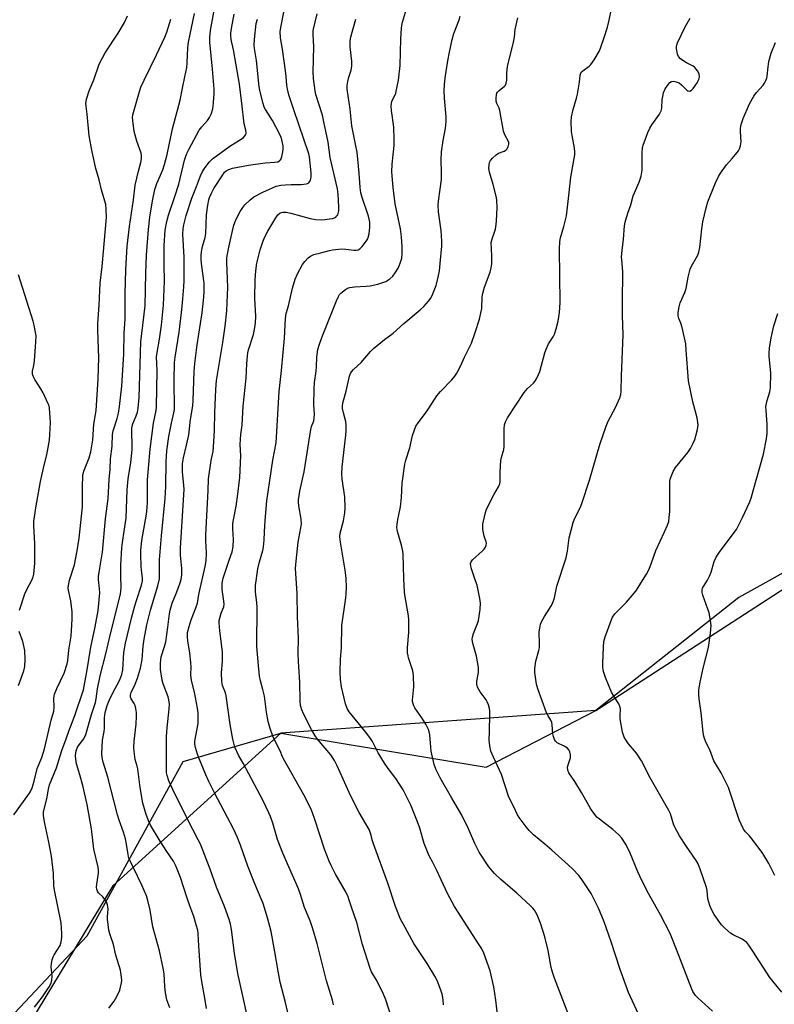
# Model space of a CAD drawing. Units: inches. Extents: x 1183769 to 1189769, y 521459 to 525459.
# Drawn here: x 1184032 to 1184308, y 522990 to 523350 of the extents above; entities that cross this region are included whole.
import ezdxf

# ---------------------------------------------------------------- set-up
doc = ezdxf.new("R2010")
doc.units = ezdxf.units.IN
doc.header["$MEASUREMENT"] = 0
for name, color, linetype in [('NTRL-Pasture Land', 2, 'Continuous'), ('NTRL-Trees', 3, 'Continuous'), ('Undefined', 1, 'Continuous')]:
    doc.layers.add(name, color=color, linetype=linetype)

msp = doc.modelspace()

# ---------------------------------------------------------------- linework, layer by layer
at = {"layer": 'NTRL-Pasture Land'}
msp.add_lwpolyline([(1184341.81, 522588.76), (1184280.57, 522635.35), (1184187.23, 522700.22), (1184123.86, 522718.67), (1184065.17, 522717.67), (1183998.15, 522778.54), (1183974.79, 522825.07), (1183981.6, 522855.46), (1184010.85, 522966.17), (1184056.5, 523014.59), (1184091.6, 523078.39), (1184127.4, 523088.81), (1184202.48, 523076.36), (1184242.61, 523097.08), (1184344.91, 523163.29)], dxfattribs=at)
at = {"layer": 'NTRL-Trees'}
msp.add_polyline3d([(1184446.12, 523222.5, 0), (1184294.92, 523138.48, 0), (1184242.61, 523097.08, 0), (1184127.4, 523088.81, 0), (1184065.86, 523032.87, 0), (1183993.87, 522914.23, 0), (1183984.36, 522841.6, 0), (1183997.72, 522808.7, 0), (1184030.37, 522761.12, 0), (1184123.86, 522718.67, 0), (1184187.23, 522700.22, 0), (1184341.81, 522588.76, 0)], dxfattribs=at)
at = {"layer": 'Undefined'}
for points, elevation in [([(1184064.42, 522988.17), (1184066.32, 522990.67), (1184067.29, 522992.39), (1184068.37, 522994.68), (1184068.71, 522995.77), (1184069.03, 522997.44), (1184069.1, 522998.29), (1184069.05, 522999.44), (1184068.7, 523001.98), (1184066.98, 523007.47), (1184066.03, 523011.38), (1184064.74, 523015.32), (1184064.39, 523016.73), (1184063.92, 523020.68), (1184063.92, 523021.52), (1184064.12, 523024.32), (1184064.04, 523025.16), (1184063.85, 523025.99), (1184063.5, 523027.07), (1184063.1, 523027.82), (1184062.14, 523028.93), (1184060.6, 523030.35), (1184060.21, 523030.96), (1184059.98, 523031.69), (1184059.89, 523032.45), (1184059.95, 523033.5), (1184060.65, 523037.54), (1184060.65, 523038.63), (1184060.53, 523039.72), (1184058.92, 523046.29), (1184058.06, 523053.82), (1184056.48, 523062.65), (1184054.86, 523069.66), (1184053.79, 523073.55), (1184052.55, 523077.56), (1184052.25, 523079.2), (1184052.23, 523080.61), (1184052.47, 523082.31), (1184052.95, 523083.61), (1184053.51, 523084.52), (1184055.22, 523086.73), (1184055.97, 523088.28), (1184058.02, 523095.66), (1184059.46, 523100.04), (1184059.75, 523101.37), (1184060.23, 523105.03), (1184061.18, 523109.72), (1184063.28, 523117.76), (1184064.99, 523125.15), (1184068.54, 523139.17), (1184068.83, 523140.56), (1184068.93, 523142.36), (1184068.77, 523146.13), (1184068.81, 523150.25), (1184069.12, 523156.62), (1184069.33, 523158.62), (1184070.03, 523162.74), (1184070.7, 523167.43), (1184071.06, 523177.79), (1184071.47, 523181.82), (1184072.38, 523187.81), (1184072.88, 523192.44), (1184072.94, 523194.17), (1184072.75, 523198.97), (1184072.77, 523200.34), (1184072.87, 523201.1), (1184073.12, 523202.02), (1184074.44, 523204.9), (1184074.89, 523206.28), (1184075.14, 523207.73), (1184075.53, 523211.59), (1184076.14, 523231.99), (1184077.69, 523245.18), (1184077.9, 523257.08), (1184078.19, 523263.72), (1184078.9, 523273.14), (1184079.42, 523277.59), (1184080.34, 523283.58), (1184081.22, 523287.76), (1184081.9, 523289.94), (1184084.11, 523294.98), (1184084.75, 523296.9), (1184085.71, 523300.59), (1184087.68, 523309.98), (1184090.46, 523320.42), (1184091.33, 523324.89), (1184092.26, 523328.97), (1184092.92, 523332.39), (1184093.1, 523334.11), (1184093.34, 523339.58), (1184093.56, 523341.72), (1184095.76, 523352.19)], 254), ([(1184086.66, 522988.19), (1184085.67, 522991.19), (1184085.18, 522993.76), (1184084.87, 522996.06), (1184084.59, 523000.75), (1184084.31, 523002.74), (1184082.88, 523009.07), (1184080.51, 523017.91), (1184079.48, 523023.95), (1184078.65, 523027.57), (1184078.13, 523029.2), (1184076.49, 523033.17), (1184073.46, 523039.49), (1184072.14, 523042.02), (1184071.75, 523042.96), (1184071.45, 523044.33), (1184070.89, 523048.14), (1184070.45, 523050.08), (1184069.76, 523052.54), (1184068.2, 523056.93), (1184067.61, 523058.83), (1184064.03, 523072.62), (1184062.25, 523078.13), (1184061.92, 523079.81), (1184061.84, 523081.22), (1184062.03, 523086.2), (1184062.66, 523089.42), (1184062.79, 523090.56), (1184062.83, 523092), (1184062.76, 523094.39), (1184063.02, 523096.28), (1184063.81, 523098.92), (1184064.49, 523100.76), (1184065.89, 523103.59), (1184068.25, 523108.03), (1184068.83, 523109.28), (1184069.19, 523110.29), (1184069.47, 523111.92), (1184069.89, 523118.25), (1184070.53, 523121.7), (1184072.74, 523130.81), (1184073.94, 523135.37), (1184074.52, 523137.36), (1184076.38, 523142.97), (1184076.72, 523144.56), (1184076.72, 523145.65), (1184076.33, 523148.41), (1184076.21, 523149.87), (1184076.04, 523153.99), (1184076.08, 523155.76), (1184076.45, 523159.3), (1184078.15, 523168.89), (1184078.45, 523171.22), (1184078.54, 523173.5), (1184078.51, 523181.45), (1184079.51, 523192.73), (1184080.78, 523202.2), (1184081.71, 523206.83), (1184081.89, 523208.24), (1184082.06, 523221.57), (1184081.89, 523226.46), (1184082.08, 523228.1), (1184082.92, 523232.97), (1184083.61, 523238.08), (1184084.38, 523245.43), (1184084.76, 523254.21), (1184084.61, 523260.23), (1184084.59, 523267.27), (1184084.97, 523272.82), (1184085.56, 523276.05), (1184086.17, 523278.35), (1184088.58, 523285.15), (1184090.04, 523289.71), (1184092.1, 523298.49), (1184092.42, 523299.63), (1184092.91, 523300.93), (1184093.63, 523302.45), (1184097.5, 523309.53), (1184098.37, 523310.71), (1184100.5, 523313.06), (1184101.23, 523314.12), (1184101.81, 523315.38), (1184102.41, 523317.33), (1184102.62, 523318.31), (1184102.74, 523319.49), (1184102.95, 523323.03), (1184102.95, 523324.5), (1184102.38, 523331.82), (1184101.39, 523341.69), (1184101.3, 523343.45), (1184101.55, 523345.95), (1184102.83, 523352.68)], 256), ([(1184130.26, 522984.99), (1184129.06, 522990.17), (1184127.15, 522997.6), (1184126.35, 523001.63), (1184125.19, 523008.73), (1184123.81, 523016.13), (1184122.47, 523021.21), (1184120.83, 523026.46), (1184120.17, 523028.15), (1184117.8, 523033.58), (1184115.22, 523040.04), (1184112.61, 523047.82), (1184111.38, 523050.8), (1184110.16, 523053.46), (1184103.01, 523066.92), (1184100.95, 523071.13), (1184099.88, 523073.53), (1184097.33, 523079.75), (1184096.84, 523081.1), (1184096.11, 523083.53), (1184095.84, 523084.89), (1184095.85, 523085.8), (1184097.05, 523092.29), (1184097.14, 523093.96), (1184097.1, 523096.2), (1184096.86, 523097.94), (1184095.75, 523103.76), (1184094.76, 523107.61), (1184094.51, 523108.95), (1184094.38, 523110.28), (1184094.53, 523112.96), (1184094.45, 523114.67), (1184094.05, 523118.11), (1184093.3, 523122.61), (1184093.16, 523123.99), (1184093.2, 523125.63), (1184093.73, 523127.83), (1184094.49, 523130.26), (1184096.25, 523134.7), (1184096.79, 523136.38), (1184097.27, 523139.52), (1184099.62, 523149.82), (1184099.98, 523151.82), (1184100.12, 523154.8), (1184099.91, 523159.13), (1184099.9, 523161.37), (1184100.73, 523177.57), (1184100.82, 523181.9), (1184101.86, 523188.55), (1184102.55, 523191.84), (1184102.72, 523193.44), (1184103.1, 523199.53), (1184103.23, 523206.17), (1184103.5, 523214.5), (1184103.74, 523217.83), (1184105.16, 523225.94), (1184106.05, 523231.75), (1184106.94, 523237.78), (1184107.55, 523243.35), (1184107.86, 523249.19), (1184107.9, 523251.84), (1184107.54, 523261.07), (1184107.57, 523262.78), (1184108.16, 523266.07), (1184109.66, 523272.68), (1184110.17, 523274.67), (1184110.77, 523276.29), (1184111.56, 523278.15), (1184112.44, 523279.69), (1184113.43, 523281.19), (1184114.17, 523282.12), (1184116.06, 523283.94), (1184117.42, 523285.03), (1184120.71, 523286.8), (1184124.26, 523288.4), (1184125.65, 523288.92), (1184127.3, 523289.32), (1184129.05, 523289.52), (1184131.11, 523289.63), (1184134.84, 523289.57), (1184136.61, 523289.78), (1184137.13, 523289.96), (1184137.57, 523290.25), (1184138.05, 523290.87), (1184138.38, 523291.62), (1184138.5, 523292.45), (1184138.48, 523293.89), (1184137.84, 523299.77), (1184137.63, 523300.83), (1184132.04, 523316.86), (1184130.28, 523322.44), (1184129.75, 523324.46), (1184129.54, 523325.9), (1184129.34, 523329.06), (1184129.09, 523331.14), (1184127.98, 523339.13), (1184127.2, 523343.23), (1184127.14, 523345.61), (1184127.43, 523347.68), (1184128.43, 523352.66)], 262), ([(1184146.65, 522989.32), (1184146.31, 522991.01), (1184144.03, 522998.12), (1184140.67, 523011.77), (1184139.1, 523017.14), (1184138.11, 523020.04), (1184136.05, 523024.98), (1184134.53, 523029.67), (1184133.75, 523031.83), (1184128.04, 523044.81), (1184126.18, 523049.81), (1184124.37, 523055.81), (1184123.54, 523058.26), (1184123, 523059.6), (1184120.71, 523064.29), (1184115.64, 523073.92), (1184113.59, 523077.74), (1184111.89, 523080.69), (1184110.56, 523083.61), (1184109.83, 523086.59), (1184108.84, 523092), (1184107.39, 523102.41), (1184107.1, 523103.48), (1184106.04, 523106.26), (1184105.76, 523107.64), (1184105.63, 523110.82), (1184105.93, 523115.03), (1184106.03, 523118.53), (1184104.99, 523126.21), (1184104.77, 523129.11), (1184104.82, 523129.96), (1184105.12, 523131.33), (1184105.53, 523132.68), (1184106.42, 523135.05), (1184106.59, 523135.99), (1184106.53, 523137.12), (1184105.92, 523141.4), (1184105.83, 523142.82), (1184105.86, 523143.65), (1184106.27, 523145.56), (1184108.39, 523152.06), (1184109.51, 523155.12), (1184109.92, 523157.04), (1184110.01, 523159.62), (1184109.78, 523163.56), (1184109.83, 523165.47), (1184110, 523166.86), (1184110.96, 523171.81), (1184111.53, 523175.3), (1184112.37, 523182.38), (1184112.68, 523190.32), (1184112.49, 523194.48), (1184112.56, 523196.42), (1184112.71, 523198.09), (1184113.21, 523201.56), (1184113.59, 523208.47), (1184114.65, 523218.73), (1184114.88, 523223.91), (1184115.09, 523226.79), (1184115.25, 523227.93), (1184115.52, 523229.04), (1184117.31, 523234.69), (1184117.85, 523237.19), (1184118.1, 523238.92), (1184118.2, 523241.29), (1184117.85, 523247.99), (1184117.96, 523254.65), (1184118.14, 523257.97), (1184118.54, 523260.81), (1184119.74, 523265.73), (1184120.72, 523268.55), (1184121.5, 523270.48), (1184122.59, 523272.53), (1184125.46, 523277.39), (1184126.27, 523278.45), (1184127.15, 523279.16), (1184128.1, 523279.51), (1184129.33, 523279.48), (1184130.94, 523279.1), (1184138.06, 523277.09), (1184140.04, 523276.82), (1184142.32, 523276.66), (1184143.45, 523276.73), (1184145.14, 523276.97), (1184146.25, 523277.18), (1184147.03, 523277.43), (1184147.5, 523277.69), (1184147.89, 523278.06), (1184148.19, 523278.5), (1184148.37, 523278.97), (1184148.55, 523280.01), (1184148.58, 523281.45), (1184148.27, 523286.09), (1184148.02, 523287.98), (1184145.42, 523299.43), (1184144.63, 523305.04), (1184143.13, 523312.58), (1184142.54, 523314.98), (1184140.2, 523322.53), (1184139.94, 523323.9), (1184139.32, 523328.39), (1184139.13, 523330.87), (1184139.38, 523340.01), (1184139.14, 523344.48), (1184139.22, 523345.94), (1184140.63, 523352.05)], 264), ([(1184186.94, 522989.3), (1184186.79, 522991.03), (1184186.53, 522992.78), (1184186.33, 522993.63), (1184185.94, 522994.74), (1184184.51, 522998.31), (1184183.72, 522999.89), (1184180.96, 523004.42), (1184176.08, 523011.76), (1184172.06, 523018.93), (1184171.12, 523020.75), (1184169.29, 523025.31), (1184166.52, 523033.93), (1184161.22, 523048.21), (1184160.86, 523049.35), (1184160.19, 523052.21), (1184159.65, 523053.52), (1184156.03, 523059.75), (1184154.27, 523063.07), (1184152.33, 523067.02), (1184147.96, 523076.83), (1184147, 523078.77), (1184145.62, 523080.81), (1184141.44, 523085.69), (1184140.71, 523086.63), (1184139.91, 523087.84), (1184138.61, 523090.08), (1184135.65, 523095.79), (1184134.97, 523097.35), (1184134.53, 523098.94), (1184134.36, 523100.57), (1184134.33, 523107.41), (1184133.87, 523113.02), (1184133.78, 523115.05), (1184133.73, 523117.95), (1184133.81, 523123.56), (1184133.38, 523131.4), (1184133.31, 523139.95), (1184132.74, 523149), (1184132.92, 523151.68), (1184133.65, 523158.64), (1184133.87, 523160.05), (1184134.71, 523163.95), (1184134.87, 523165.39), (1184134.83, 523167.16), (1184133.96, 523172.01), (1184133.82, 523173.36), (1184133.81, 523174.18), (1184134.28, 523177.33), (1184135.31, 523181.77), (1184135.83, 523184.47), (1184138.3, 523199.95), (1184138.57, 523201), (1184139.36, 523203.07), (1184139.53, 523203.92), (1184139.64, 523205.65), (1184139.47, 523208.83), (1184139.48, 523214.7), (1184139.71, 523217.17), (1184140.31, 523221.3), (1184140.44, 523222.93), (1184140.55, 523226.44), (1184140.92, 523229.19), (1184141.36, 523230.84), (1184142.35, 523233.63), (1184147.67, 523247.02), (1184148.39, 523248.62), (1184148.86, 523249.35), (1184149.24, 523249.78), (1184151.05, 523251.19), (1184151.78, 523251.63), (1184152.56, 523251.95), (1184154.27, 523252.19), (1184158.58, 523252.36), (1184160, 523252.53), (1184162.81, 523253.11), (1184164.71, 523253.7), (1184165.76, 523254.12), (1184167.27, 523255.06), (1184168.36, 523256.04), (1184169.19, 523257.23), (1184170.25, 523258.99), (1184170.65, 523259.77), (1184171.04, 523260.79), (1184171.57, 523262.64), (1184171.75, 523264.38), (1184171.78, 523266.74), (1184171.5, 523270.43), (1184171.11, 523273.38), (1184169.24, 523282.47), (1184168.41, 523288.53), (1184168.05, 523292.71), (1184168.02, 523294.18), (1184168.12, 523297.08), (1184168.79, 523303.9), (1184168.83, 523306.22), (1184168.71, 523310.53), (1184167.84, 523316.64), (1184167.73, 523318.39), (1184167.8, 523319.26), (1184168.01, 523320.03), (1184169, 523321.95), (1184169.39, 523322.99), (1184169.98, 523325.49), (1184170.39, 523327.75), (1184170.97, 523333.14), (1184171.22, 523342.93), (1184171.5, 523346.7), (1184171.65, 523347.82), (1184171.93, 523349.04), (1184173.39, 523353.87)], 268), ([(1184258.98, 522984.35), (1184254.65, 522993.91), (1184251.55, 523002.29), (1184248.28, 523012.45), (1184245.66, 523019.67), (1184243.58, 523024.71), (1184240.93, 523030.14), (1184237.33, 523035.6), (1184236.39, 523036.69), (1184234.2, 523038.95), (1184232.52, 523040.57), (1184226.58, 523045.92), (1184224, 523048.18), (1184219.85, 523051.59), (1184218.21, 523053.16), (1184217.1, 523054.55), (1184214.63, 523057.89), (1184214.01, 523058.9), (1184213.21, 523060.47), (1184210.64, 523065.77), (1184208.09, 523073.69), (1184205.14, 523079.99), (1184204.25, 523082.18), (1184203.85, 523084.18), (1184203.64, 523086.22), (1184203.66, 523089.45), (1184203.87, 523095.47), (1184203.83, 523096.94), (1184203.7, 523097.78), (1184203.31, 523099.15), (1184202.88, 523100.19), (1184202.44, 523100.92), (1184200.26, 523103.94), (1184199.38, 523105.67), (1184199.07, 523106.69), (1184199.11, 523107.83), (1184199.66, 523111.03), (1184199.71, 523112.78), (1184198.92, 523116.99), (1184197.68, 523121.21), (1184197.44, 523122.33), (1184197.37, 523123.18), (1184197.48, 523123.96), (1184197.85, 523125.26), (1184199.31, 523128.87), (1184199.63, 523129.97), (1184200.29, 523134.06), (1184200.38, 523136.32), (1184200.14, 523138.03), (1184199.15, 523142.89), (1184198.65, 523144.56), (1184197.03, 523149.23), (1184196.83, 523150.05), (1184196.81, 523150.83), (1184197.04, 523151.52), (1184197.53, 523152.18), (1184200.99, 523155.33), (1184201.79, 523156.17), (1184202.21, 523156.84), (1184202.48, 523157.56), (1184202.59, 523158.3), (1184202.51, 523158.81), (1184201.82, 523160.92), (1184201.3, 523163.26), (1184201.22, 523164.14), (1184201.33, 523165.3), (1184202.07, 523169.08), (1184202.59, 523170.76), (1184205.27, 523176.02), (1184207.03, 523178.92), (1184207.47, 523180.01), (1184207.58, 523180.85), (1184207.67, 523184.26), (1184207.92, 523188.59), (1184208.11, 523189.68), (1184208.91, 523192.58), (1184209.11, 523193.67), (1184209.12, 523200.2), (1184209.25, 523201.68), (1184209.53, 523202.75), (1184210.29, 523204.22), (1184216.36, 523213.49), (1184217.58, 523214.97), (1184219.86, 523216.84), (1184220.36, 523217.52), (1184220.92, 523218.52), (1184221.67, 523220.07), (1184222.09, 523221.16), (1184223.99, 523227.98), (1184224.45, 523229.38), (1184225.36, 523231.22), (1184226.98, 523233.84), (1184227.48, 523234.83), (1184228.12, 523236.74), (1184228.9, 523239.53), (1184229.38, 523242.76), (1184229.57, 523246.37), (1184229.32, 523265.98), (1184229.43, 523268.67), (1184229.67, 523270.04), (1184230.95, 523274.22), (1184231.89, 523278.17), (1184232.56, 523283.37), (1184233.53, 523292.23), (1184234.91, 523300.42), (1184234.92, 523301.5), (1184234.82, 523302.85), (1184233.96, 523307.56), (1184233.77, 523309.04), (1184233.6, 523312.6), (1184233.79, 523314.36), (1184234.35, 523316.99), (1184235.62, 523321.2), (1184235.98, 523322.63), (1184236.72, 523327), (1184236.95, 523329.57), (1184237.11, 523330.29), (1184237.32, 523330.69), (1184237.83, 523331.24), (1184240.19, 523332.89), (1184240.83, 523333.47), (1184242.01, 523335.16), (1184243.97, 523338.49), (1184244.51, 523339.85), (1184245.74, 523343.45), (1184246.87, 523347.13), (1184247.56, 523349.72), (1184248.41, 523353.83)], 274), ([(1184029.55, 523058.9), (1184034.78, 523065.92), (1184035.56, 523067.16), (1184036.31, 523068.78), (1184037.02, 523071.16), (1184038.14, 523075.87), (1184039.83, 523079.92), (1184040.83, 523083), (1184043.31, 523093.49), (1184044.23, 523096.8), (1184044.43, 523098.33), (1184044.3, 523101.52), (1184044.34, 523102.29), (1184044.48, 523103.03), (1184045.31, 523105.12), (1184048.02, 523110.79), (1184049.08, 523114.14), (1184049.32, 523115.35), (1184049.79, 523119.16), (1184050.62, 523124.25), (1184050.97, 523130.53), (1184051.01, 523133.15), (1184050.53, 523137.18), (1184049.62, 523141.12), (1184049.54, 523141.99), (1184049.56, 523142.88), (1184049.99, 523144.82), (1184051.78, 523150.44), (1184052.85, 523155.53), (1184053.5, 523160.19), (1184054.73, 523171.64), (1184054.79, 523174.01), (1184054.71, 523178.98), (1184054.88, 523183.06), (1184055.27, 523184.7), (1184057.14, 523189.55), (1184057.79, 523191.77), (1184058.48, 523196.16), (1184058.86, 523201.82), (1184059.73, 523206.88), (1184060.43, 523218.34), (1184060.67, 523226.3), (1184060.66, 523229.32), (1184060.34, 523236.4), (1184060.32, 523238.66), (1184060.83, 523245.43), (1184061.15, 523253.45), (1184061.95, 523259.57), (1184063.5, 523277.49), (1184063.42, 523280.62), (1184063.23, 523282.31), (1184061.64, 523287.67), (1184060.82, 523291.24), (1184059.67, 523295.44), (1184058.28, 523301.51), (1184057.24, 523307.44), (1184056.5, 523315.28), (1184056.07, 523318.22), (1184055.98, 523319.32), (1184056.04, 523320.02), (1184056.22, 523320.84), (1184057.2, 523323.81), (1184058.92, 523327.85), (1184060.89, 523333.67), (1184062.03, 523335.99), (1184063.08, 523337.76), (1184067.81, 523344.95), (1184070.14, 523348.94), (1184071.27, 523351.31)], 250), ([(1184037.15, 522988.51), (1184040.06, 522992.32), (1184042.54, 522995.98), (1184043.25, 522997.25), (1184043.52, 522998.34), (1184043.59, 522999.78), (1184043.24, 523003.31), (1184043.38, 523004.43), (1184043.66, 523005.82), (1184043.97, 523006.91), (1184044.33, 523007.67), (1184046.51, 523011.02), (1184046.84, 523011.9), (1184047.05, 523012.99), (1184047.19, 523014.37), (1184047.21, 523015.51), (1184046.9, 523019.31), (1184044.49, 523031.28), (1184044.31, 523032.94), (1184044.13, 523037.5), (1184043.39, 523043.74), (1184042.4, 523048.92), (1184040.93, 523055.71), (1184040.51, 523058.5), (1184040.45, 523059.89), (1184040.66, 523061.01), (1184041.71, 523064.76), (1184042.26, 523068.25), (1184042.67, 523069.88), (1184045.22, 523076.05), (1184047.16, 523082.43), (1184048.81, 523086.66), (1184049.8, 523089.55), (1184051.99, 523095.3), (1184055.08, 523104.61), (1184055.4, 523105.98), (1184056.37, 523111.17), (1184057.84, 523120.2), (1184059.39, 523127.66), (1184060.44, 523133.68), (1184061.08, 523140.14), (1184061.02, 523141.64), (1184060.64, 523145.01), (1184060.65, 523146.13), (1184061.06, 523149.19), (1184062.04, 523154.99), (1184063.2, 523167.28), (1184064.15, 523174.66), (1184064.47, 523181.61), (1184064.82, 523185.39), (1184064.98, 523189.18), (1184065.57, 523193.81), (1184065.7, 523198.06), (1184066, 523199.4), (1184067.43, 523203.92), (1184067.91, 523205.88), (1184068.27, 523208.36), (1184069.14, 523215.79), (1184069.84, 523227.66), (1184069.95, 523235.17), (1184070.35, 523240.44), (1184070.36, 523249.52), (1184070.64, 523258.49), (1184071.13, 523267.04), (1184071.91, 523274.27), (1184073.42, 523284.02), (1184074.07, 523289.32), (1184075.23, 523294.49), (1184076.09, 523297.68), (1184076.32, 523298.98), (1184076.33, 523300.16), (1184076.2, 523301.03), (1184074.65, 523305.42), (1184073.68, 523309.04), (1184073.13, 523313.01), (1184073.09, 523314.16), (1184073.18, 523315.04), (1184075.57, 523323.59), (1184076.13, 523325.22), (1184077.33, 523327.83), (1184081.85, 523337.03), (1184084.86, 523343.49), (1184085.65, 523345.39), (1184087.08, 523350.13)], 252), ([(1184167.76, 522985.09), (1184165.76, 522991.13), (1184164.92, 522993.25), (1184162.54, 522997.98), (1184160.56, 523001.45), (1184160.03, 523002.64), (1184157.27, 523011.39), (1184155.11, 523019.5), (1184153.17, 523025.07), (1184152.4, 523027.71), (1184151.97, 523028.9), (1184151.21, 523030.4), (1184147.27, 523037.42), (1184145.77, 523040.3), (1184145.03, 523041.9), (1184143.27, 523046.27), (1184139.8, 523057.13), (1184138.96, 523059.58), (1184138.27, 523061.19), (1184135.81, 523066.16), (1184128.26, 523079.37), (1184127.89, 523080.16), (1184127.08, 523082.31), (1184125, 523086.37), (1184124.4, 523087.67), (1184123.44, 523090.52), (1184122.76, 523093), (1184122.09, 523096.51), (1184121.38, 523102.26), (1184120.77, 523104.8), (1184119.9, 523107.91), (1184119.58, 523109.58), (1184119, 523114.91), (1184118.59, 523120.51), (1184118.53, 523124.34), (1184118.66, 523131.08), (1184118.62, 523134.94), (1184118.55, 523136.42), (1184118.08, 523140.49), (1184118.02, 523142.84), (1184118.86, 523148.87), (1184119.53, 523151.48), (1184120.73, 523155.59), (1184121.02, 523156.95), (1184121.25, 523159.46), (1184121.33, 523162.45), (1184121.58, 523166.6), (1184122.17, 523173.85), (1184124.4, 523188.73), (1184125.59, 523195.08), (1184126.71, 523213.77), (1184127.63, 523221.57), (1184128.23, 523228.09), (1184128.63, 523233.35), (1184129.04, 523240.6), (1184129.28, 523242.36), (1184130.11, 523245.22), (1184131.63, 523251.6), (1184132.62, 523254.99), (1184133.5, 523256.87), (1184135.29, 523260.28), (1184136.14, 523261.46), (1184137.3, 523262.74), (1184138.18, 523263.39), (1184139.39, 523263.93), (1184141.97, 523264.54), (1184145.2, 523265.48), (1184146.3, 523265.71), (1184149.65, 523266.03), (1184151.08, 523265.94), (1184154.1, 523265.53), (1184154.88, 523265.55), (1184155.63, 523265.71), (1184156.31, 523266.06), (1184157.1, 523266.85), (1184158.7, 523268.92), (1184159.14, 523269.66), (1184159.36, 523270.17), (1184159.64, 523271.54), (1184159.92, 523273.8), (1184159.97, 523274.93), (1184159.9, 523275.77), (1184159.42, 523277.98), (1184157.07, 523284.82), (1184156.61, 523286.5), (1184156.36, 523288.55), (1184156.04, 523293.68), (1184155.22, 523301.41), (1184154.83, 523303.75), (1184153.81, 523308.56), (1184153.36, 523311.08), (1184152.68, 523317.16), (1184151.67, 523324.43), (1184151.65, 523325.87), (1184151.85, 523327.24), (1184152.25, 523328.86), (1184153.12, 523331.47), (1184153.37, 523333.01), (1184153.31, 523334.75), (1184152.77, 523339.98), (1184152.75, 523341.76), (1184152.89, 523343.13), (1184154.83, 523350.05)], 266), ([(1184206.75, 522984.68), (1184206.02, 522991.1), (1184205.29, 522995.9), (1184203.9, 523001.77), (1184201.62, 523008.31), (1184200.86, 523009.82), (1184199.99, 523011.3), (1184190.92, 523025.31), (1184188.31, 523030.08), (1184184.39, 523038.56), (1184182.86, 523041.67), (1184181.71, 523043.68), (1184181.23, 523044.7), (1184179.79, 523048.4), (1184178.2, 523053.96), (1184177.4, 523056.28), (1184174.87, 523062.37), (1184172.17, 523067.98), (1184169.45, 523072.19), (1184166.62, 523075.81), (1184165.24, 523077.75), (1184163.02, 523081.56), (1184160.84, 523085.67), (1184159.93, 523087.19), (1184158.38, 523089.24), (1184155.63, 523092.51), (1184152.37, 523096.61), (1184151.63, 523097.85), (1184151.05, 523099.5), (1184149.54, 523105.78), (1184149.21, 523108.36), (1184149.03, 523111.27), (1184149.2, 523115.89), (1184149.55, 523119.98), (1184149.69, 523128.19), (1184151.15, 523138.34), (1184151.28, 523139.78), (1184151.33, 523142.07), (1184151.24, 523145.56), (1184150.92, 523148.49), (1184149.18, 523158.68), (1184148.95, 523160.69), (1184149.09, 523162.03), (1184150.32, 523166.52), (1184150.76, 523169.47), (1184150.91, 523171.24), (1184150.71, 523175.28), (1184149.8, 523181.73), (1184149.67, 523183.7), (1184149.78, 523186.25), (1184151.19, 523197.81), (1184151.31, 523199.41), (1184151.25, 523201.45), (1184151.11, 523202.89), (1184150.93, 523203.75), (1184150.24, 523206.02), (1184149.96, 523207.61), (1184149.92, 523208.69), (1184150.12, 523210.09), (1184151.25, 523213.96), (1184152.45, 523219.41), (1184152.8, 523220.36), (1184153.19, 523220.98), (1184153.98, 523221.83), (1184156.78, 523224.46), (1184160.2, 523228.52), (1184161.2, 523229.58), (1184165.27, 523232.87), (1184168.4, 523235.2), (1184172.42, 523238.75), (1184178.35, 523243.69), (1184179.67, 523244.88), (1184181.39, 523246.83), (1184182.25, 523247.99), (1184183, 523249.58), (1184184.15, 523252.61), (1184184.95, 523255.73), (1184185.37, 523258.03), (1184185.69, 523260.63), (1184186.22, 523267.05), (1184186.21, 523268.9), (1184185.98, 523272.75), (1184185.04, 523279.53), (1184184.93, 523282.07), (1184185.03, 523283.49), (1184185.71, 523287.91), (1184186.09, 523291.47), (1184186.14, 523293.83), (1184186.02, 523298.57), (1184186.14, 523301.5), (1184186.71, 523305.71), (1184187.62, 523310.26), (1184187.89, 523312.61), (1184187.85, 523314.39), (1184187.26, 523321.21), (1184187.18, 523324.05), (1184187.28, 523326.02), (1184187.55, 523328.57), (1184188.45, 523334.85), (1184189.03, 523338.01), (1184190.03, 523342.66), (1184190.66, 523344.9), (1184192.57, 523349.88), (1184193.01, 523351.21)], 270), ([(1184234.54, 522980.63), (1184229.39, 522994.38), (1184227.49, 522999.13), (1184226.77, 523001.28), (1184226.33, 523002.95), (1184225.13, 523009.29), (1184224.03, 523014.23), (1184222.38, 523019.27), (1184221.15, 523022.27), (1184220.21, 523023.96), (1184219.58, 523024.77), (1184218.76, 523025.61), (1184213.77, 523030.22), (1184207.83, 523035.23), (1184205.5, 523037.4), (1184203.5, 523039.84), (1184199.97, 523045.24), (1184198.31, 523048.45), (1184196.04, 523053.82), (1184193.6, 523058.82), (1184189.95, 523064.93), (1184185.68, 523072.47), (1184184.22, 523075.38), (1184183.5, 523077.31), (1184182.41, 523082.17), (1184182.19, 523083.6), (1184181.82, 523088.14), (1184181.64, 523089.28), (1184181.41, 523090.09), (1184180.96, 523091.12), (1184180.39, 523092.12), (1184178.99, 523094.33), (1184176.43, 523098.1), (1184176.02, 523098.79), (1184175.72, 523099.54), (1184175.55, 523100.33), (1184175.53, 523100.88), (1184176.01, 523105.71), (1184175.9, 523109.85), (1184175.67, 523111.59), (1184174.1, 523116.3), (1184173.9, 523117.13), (1184173.75, 523118.22), (1184173.67, 523120.13), (1184174.15, 523125.59), (1184174.18, 523130.64), (1184173.96, 523132.4), (1184172.85, 523138.72), (1184172.66, 523140.39), (1184172.32, 523145.39), (1184172.14, 523154.23), (1184171.98, 523155.37), (1184171.49, 523157.61), (1184170.04, 523162.64), (1184169.81, 523164.05), (1184169.88, 523165.21), (1184170.13, 523166.96), (1184170.92, 523170.44), (1184171.1, 523171.58), (1184171.45, 523174.99), (1184171.77, 523180.33), (1184172.75, 523187.24), (1184173.12, 523188.66), (1184174.5, 523193.17), (1184175.58, 523197.77), (1184176.23, 523199.75), (1184176.79, 523201.11), (1184177.57, 523202.34), (1184179.91, 523205.35), (1184181.2, 523207.14), (1184184.45, 523212.27), (1184185.82, 523213.83), (1184189.89, 523218.09), (1184190.99, 523219.42), (1184191.78, 523220.59), (1184193.1, 523223.06), (1184194.56, 523226.44), (1184196.45, 523230), (1184197.14, 523231.46), (1184198.52, 523235.42), (1184200.03, 523240.27), (1184200.48, 523241.96), (1184200.88, 523244.16), (1184201.09, 523248.46), (1184201.3, 523249.87), (1184201.92, 523252.02), (1184203.91, 523257.5), (1184204.38, 523259.14), (1184204.51, 523260.55), (1184204.54, 523263.46), (1184204.38, 523268.35), (1184204.76, 523270.05), (1184205.57, 523272.18), (1184205.87, 523273.27), (1184206.19, 523274.93), (1184206.31, 523276.35), (1184206.5, 523280.99), (1184206.44, 523283.96), (1184206.16, 523285.37), (1184205.09, 523289.56), (1184203.71, 523294.05), (1184203.53, 523295.42), (1184203.56, 523296.78), (1184203.76, 523297.6), (1184204.14, 523298.35), (1184204.87, 523299.22), (1184206.12, 523300.42), (1184207.04, 523301.08), (1184209.08, 523301.82), (1184209.72, 523302.17), (1184210.07, 523302.47), (1184210.58, 523303.38), (1184210.83, 523304.4), (1184210.81, 523304.91), (1184210.67, 523305.38), (1184209.36, 523307.74), (1184208.86, 523309.05), (1184207.47, 523316.64), (1184207.22, 523317.47), (1184206.45, 523319.2), (1184206.19, 523320.03), (1184206.11, 523321.12), (1184206.28, 523322.47), (1184206.44, 523322.97), (1184206.7, 523323.42), (1184207.29, 523323.99), (1184209.23, 523325.55), (1184209.56, 523325.95), (1184209.87, 523326.67), (1184210.06, 523327.75), (1184210.02, 523330.42), (1184210.31, 523332.79), (1184212.53, 523341.65), (1184212.87, 523343.52), (1184213.15, 523346.36), (1184214.11, 523350.55)], 272), ([(1184285.31, 522987), (1184279.96, 522991.93), (1184279.16, 522992.77), (1184278.64, 522993.45), (1184278.2, 522994.17), (1184277.81, 522995.03), (1184272.21, 523009.64), (1184269.79, 523015.46), (1184266.35, 523022.33), (1184261.46, 523031), (1184258.69, 523036.39), (1184257.97, 523037.98), (1184255.23, 523044.83), (1184253.78, 523047.86), (1184252.2, 523050.3), (1184251.08, 523051.61), (1184248.85, 523053.48), (1184243.92, 523057.3), (1184243.06, 523058.09), (1184242.34, 523058.94), (1184241.16, 523060.5), (1184240.54, 523061.45), (1184237.41, 523067.06), (1184234.97, 523071.08), (1184232.75, 523074.22), (1184232.4, 523075.26), (1184232.32, 523076.35), (1184232.47, 523077.16), (1184233.13, 523078.99), (1184233.31, 523079.72), (1184233.34, 523080.79), (1184233.11, 523081.91), (1184232.76, 523082.67), (1184232.22, 523083.26), (1184231.05, 523084.03), (1184228.44, 523085.28), (1184227.86, 523085.82), (1184227.48, 523086.5), (1184227.11, 523087.52), (1184226.85, 523088.59), (1184226.7, 523091.79), (1184226.56, 523092.63), (1184226.19, 523093.53), (1184225.15, 523095.14), (1184224.64, 523096.18), (1184221.39, 523105.04), (1184220.98, 523106.73), (1184220.35, 523111.02), (1184220.34, 523112.48), (1184220.67, 523115.13), (1184221.79, 523118.99), (1184222.01, 523120.04), (1184222.07, 523121.38), (1184221.92, 523125.81), (1184222.09, 523127.25), (1184222.4, 523128.67), (1184222.83, 523129.73), (1184223.82, 523131.49), (1184226.44, 523135.53), (1184227.13, 523137.16), (1184227.47, 523138.29), (1184228.42, 523142.53), (1184231.74, 523152.97), (1184232.21, 523155.33), (1184232.86, 523160.28), (1184234.34, 523165.91), (1184234.86, 523167.2), (1184236.91, 523171.19), (1184237.55, 523172.82), (1184240.33, 523181.33), (1184244.08, 523194.37), (1184246.4, 523201.14), (1184247.19, 523203), (1184249.78, 523207.94), (1184251.37, 523211.5), (1184251.77, 523212.75), (1184251.88, 523213.91), (1184251.99, 523219.51), (1184252.67, 523234.54), (1184252.36, 523241.6), (1184252.4, 523248.11), (1184252.58, 523256.06), (1184252.5, 523257.79), (1184252.11, 523261.96), (1184252.08, 523263.14), (1184252.28, 523265.46), (1184252.8, 523269.52), (1184253.12, 523274.4), (1184253.37, 523275.8), (1184254.29, 523279.09), (1184255.42, 523282.16), (1184256.31, 523285.42), (1184258.55, 523290.42), (1184259.23, 523292.66), (1184259.52, 523294.11), (1184259.6, 523294.95), (1184259.58, 523301.45), (1184259.74, 523302.85), (1184260.01, 523304.02), (1184261.68, 523308.65), (1184262.36, 523310.24), (1184263.15, 523311.48), (1184265.9, 523315.31), (1184266.59, 523316.55), (1184266.83, 523317.56), (1184266.97, 523320.64), (1184267.12, 523321.77), (1184267.45, 523323.14), (1184268.07, 523324.65), (1184268.85, 523325.82), (1184269.76, 523326.87), (1184270.37, 523327.33), (1184271.07, 523327.46), (1184272.1, 523327.22), (1184273.11, 523326.75), (1184274.03, 523326.02), (1184275.9, 523324.08), (1184276.33, 523323.86), (1184277.04, 523323.8), (1184277.7, 523324.14), (1184278.27, 523324.77), (1184279.68, 523326.75), (1184280.33, 523328.02), (1184280.54, 523329.01), (1184280.45, 523329.97), (1184279.97, 523331.01), (1184279.29, 523331.97), (1184278.89, 523332.39), (1184278.24, 523332.87), (1184275.82, 523334.09), (1184274.82, 523334.74), (1184273.65, 523335.64), (1184272.89, 523336.47), (1184272.57, 523337.24), (1184272.37, 523338.08), (1184272.2, 523339.23), (1184272.16, 523340.08), (1184272.25, 523340.64), (1184272.53, 523341.45), (1184275.3, 523347.3), (1184277.2, 523350.5)], 276), ([(1184310.76, 522993.94), (1184306.34, 522999.34), (1184300.08, 523009.02), (1184298.58, 523011.2), (1184297.85, 523012.1), (1184297.08, 523012.78), (1184296.21, 523013.37), (1184292.9, 523014.97), (1184291.94, 523015.55), (1184289.8, 523017.37), (1184288.63, 523018.61), (1184285.94, 523022.46), (1184285.02, 523024.18), (1184284.33, 523025.7), (1184283.64, 523028.08), (1184283.4, 523031.2), (1184283.17, 523032.34), (1184280.84, 523039.04), (1184280.06, 523040.94), (1184279.31, 523042.19), (1184275.8, 523047.31), (1184273.29, 523051.25), (1184272.4, 523052.78), (1184271.23, 523055.15), (1184269.94, 523059.23), (1184269.4, 523060.53), (1184262.57, 523072.41), (1184259.38, 523078.62), (1184257.47, 523081.48), (1184254.63, 523084.93), (1184253.6, 523086.31), (1184253.01, 523087.28), (1184252.72, 523088.01), (1184252.44, 523089.09), (1184251.59, 523094.04), (1184251.49, 523095.2), (1184251.61, 523097.7), (1184251.48, 523098.53), (1184251.01, 523099.46), (1184249.17, 523102.3), (1184248.38, 523103.82), (1184246.16, 523109.17), (1184245.5, 523111.39), (1184245.24, 523112.8), (1184245.23, 523114.28), (1184245.43, 523120.24), (1184245.6, 523122.31), (1184246.08, 523124.01), (1184248.2, 523130.01), (1184248.78, 523131.27), (1184249.56, 523132.41), (1184253.9, 523136.76), (1184257.23, 523140.69), (1184261.14, 523147.03), (1184262.16, 523148.84), (1184263.02, 523151.07), (1184264.55, 523155.66), (1184267.79, 523162.42), (1184268.82, 523164.9), (1184269.3, 523166.3), (1184269.53, 523167.67), (1184269.72, 523169.9), (1184269.67, 523180.02), (1184269.75, 523181.06), (1184270, 523182.06), (1184271, 523184.49), (1184271.82, 523186.03), (1184276.35, 523191.55), (1184277.25, 523192.95), (1184278.3, 523194.97), (1184278.88, 523196.26), (1184279.3, 523197.63), (1184279.85, 523199.87), (1184279.99, 523200.72), (1184280.04, 523201.58), (1184279.76, 523204.18), (1184278.17, 523209.99), (1184276.5, 523217.71), (1184275.76, 523228.91), (1184275.52, 523231.24), (1184274.21, 523237.2), (1184273.72, 523238.83), (1184273.05, 523240.5), (1184272.79, 523241.48), (1184272.77, 523242.75), (1184273.14, 523244.81), (1184273.56, 523246.25), (1184275.22, 523250.11), (1184275.72, 523251.51), (1184276.4, 523255.63), (1184277.12, 523258.65), (1184277.6, 523259.67), (1184279.54, 523262.84), (1184279.98, 523263.78), (1184280.33, 523264.79), (1184280.68, 523266.52), (1184281.4, 523273.33), (1184281.76, 523275.94), (1184282.97, 523281.03), (1184283.66, 523283.24), (1184286.48, 523290.22), (1184287.55, 523292.54), (1184288.21, 523293.78), (1184290.51, 523296.81), (1184292.55, 523299.07), (1184293.81, 523300.61), (1184294.83, 523301.96), (1184295.24, 523302.69), (1184295.58, 523303.75), (1184295.78, 523305.15), (1184295.61, 523308.98), (1184295.62, 523310.15), (1184295.88, 523311.56), (1184296.52, 523313.78), (1184298.88, 523319.12), (1184300.42, 523321.91), (1184301.4, 523323.32), (1184303.92, 523325.99), (1184304.4, 523326.69), (1184304.9, 523327.69), (1184305.2, 523328.48), (1184305.39, 523329.3), (1184305.66, 523332.66), (1184305.92, 523334.55), (1184306.81, 523337.65), (1184308.38, 523341.57)], 278), ([(1184031.64, 523133.79), (1184033.61, 523139.75), (1184034.45, 523141.57), (1184036.24, 523144.73), (1184036.7, 523145.95), (1184036.94, 523147), (1184037.26, 523151.04), (1184037.31, 523154.61), (1184037.26, 523158.15), (1184036.91, 523164.62), (1184036.94, 523166.27), (1184037.66, 523171.22), (1184039.41, 523180.85), (1184040.74, 523186.89), (1184041.7, 523190.6), (1184042.67, 523196.03), (1184042.83, 523198.08), (1184043.01, 523202.43), (1184042.67, 523207.7), (1184042.51, 523208.56), (1184042.23, 523209.37), (1184040.36, 523213.29), (1184039.53, 523214.83), (1184037.32, 523218.23), (1184036.71, 523219.44), (1184036.47, 523220.19), (1184036.47, 523221.28), (1184036.9, 523223.39), (1184037.14, 523225.09), (1184037.69, 523232), (1184037.73, 523234.2), (1184037.46, 523236.18), (1184037.07, 523238.15), (1184036.7, 523239.52), (1184031.3, 523256.54)], 248), ([(1184308.18, 523036.63), (1184305.97, 523041.09), (1184303.81, 523044.71), (1184299.5, 523050.42), (1184298.73, 523051.32), (1184297.39, 523052.69), (1184296.72, 523053.62), (1184295.81, 523055.46), (1184295.13, 523057.09), (1184291.17, 523068.86), (1184288.48, 523074.2), (1184285.79, 523078.64), (1184284.37, 523082.67), (1184283.05, 523085.25), (1184282.37, 523086.81), (1184282.15, 523087.63), (1184281.93, 523089.05), (1184281.17, 523096.25), (1184280.52, 523101.28), (1184280.39, 523102.97), (1184280.39, 523104.61), (1184280.79, 523107.42), (1184281.89, 523112.62), (1184283.85, 523120.12), (1184284.62, 523125.35), (1184284.85, 523128.24), (1184284.66, 523129.96), (1184284.12, 523132.79), (1184283.69, 523134.2), (1184281.85, 523139.26), (1184281.59, 523140.31), (1184281.55, 523141.31), (1184281.67, 523141.79), (1184281.99, 523142.48), (1184283.54, 523144.74), (1184284.28, 523146.19), (1184284.87, 523147.74), (1184286.01, 523151.63), (1184286.7, 523153.23), (1184288.13, 523155.35), (1184294.14, 523163.34), (1184296.38, 523167.75), (1184298.91, 523173.18), (1184299.55, 523174.82), (1184300.18, 523177.53), (1184303.98, 523190.94), (1184305.05, 523196.48), (1184305.3, 523198.55), (1184305.36, 523201.84), (1184304.93, 523206.89), (1184304.92, 523208.34), (1184305.37, 523210.5), (1184306.37, 523213.73), (1184306.56, 523215.17), (1184306.7, 523220.48), (1184306.05, 523226.75), (1184306.05, 523227.94), (1184306.22, 523229.69), (1184306.76, 523233.47), (1184307.79, 523237.8), (1184309.26, 523242.35)], 280), ([(1184031.33, 523106.16), (1184033.25, 523111.6), (1184033.62, 523113.23), (1184033.7, 523115.74), (1184033.63, 523119.01), (1184032.87, 523122.32), (1184031.55, 523125.96)], 248)]:
    msp.add_lwpolyline(points, dxfattribs=dict(at, elevation=elevation))
for points in [[(1184100.08, 522988.02, 258), (1184099.53, 522991.78, 258), (1184098.42, 522997.83, 258), (1184098.09, 523000.37, 258), (1184097.35, 523010.93, 258), (1184097.12, 523015.29, 258), (1184096.91, 523016.68, 258), (1184096.39, 523018.63, 258), (1184095.46, 523021.68, 258), (1184093.99, 523025.55, 258), (1184093.02, 523028.36, 258), (1184090.57, 523035.95, 258), (1184088.96, 523040.25, 258), (1184088.1, 523041.87, 258), (1184085.62, 523045.45, 258), (1184083.17, 523049.2, 258), (1184079.66, 523055.07, 258), (1184079, 523056.5, 258), (1184078.1, 523058.97, 258), (1184076.88, 523063.19, 258), (1184075.91, 523068.86, 258), (1184075.03, 523075.73, 258), (1184074.81, 523076.73, 258), (1184074.06, 523079.1, 258), (1184073.6, 523082.12, 258), (1184073.57, 523083.56, 258), (1184073.67, 523085.87, 258), (1184074.34, 523092.09, 258), (1184074.55, 523094.96, 258), (1184074.53, 523096.39, 258), (1184074.28, 523097.8, 258), (1184073.98, 523098.9, 258), (1184073.62, 523099.68, 258), (1184072.53, 523101.4, 258), (1184072.36, 523101.89, 258), (1184072.31, 523102.63, 258), (1184072.59, 523103.71, 258), (1184074, 523106.74, 258), (1184074.85, 523108.87, 258), (1184076.01, 523112.52, 258), (1184076.54, 523115.71, 258), (1184076.99, 523120.58, 258), (1184077.32, 523123.2, 258), (1184078.35, 523128.41, 258), (1184079.67, 523133.74, 258), (1184082.3, 523142.69, 258), (1184082.9, 523145.21, 258), (1184082.97, 523146.69, 258), (1184082.87, 523152.27, 258), (1184083.62, 523161.01, 258), (1184084.99, 523174.65, 258), (1184085.22, 523179.03, 258), (1184085.39, 523188.15, 258), (1184085.6, 523192.09, 258), (1184086.3, 523197.33, 258), (1184087.31, 523202.29, 258), (1184088.18, 523206.07, 258), (1184088.37, 523207.21, 258), (1184088.31, 523217.95, 258), (1184088.44, 523224.45, 258), (1184088.67, 523226.41, 258), (1184090.12, 523235.57, 258), (1184091.03, 523242.78, 258), (1184091.4, 523246.23, 258), (1184091.85, 523252.14, 258), (1184091.95, 523254.47, 258), (1184091.92, 523262.99, 258), (1184091.45, 523271.46, 258), (1184091.56, 523273.42, 258), (1184091.78, 523274.83, 258), (1184092.66, 523278.24, 258), (1184094.75, 523284.55, 258), (1184096.52, 523288.85, 258), (1184097.96, 523292.77, 258), (1184098.72, 523294.32, 258), (1184099.59, 523295.8, 258), (1184101.22, 523297.83, 258), (1184102.36, 523299, 258), (1184108.62, 523303.64, 258), (1184113.2, 523306.41, 258), (1184113.64, 523306.78, 258), (1184114.2, 523307.43, 258), (1184114.48, 523307.9, 258), (1184114.62, 523308.41, 258), (1184114.57, 523309.5, 258), (1184113.97, 523311.74, 258), (1184113.76, 523312.88, 258), (1184113.22, 523318.28, 258), (1184112.2, 523326.25, 258), (1184110, 523338.85, 258), (1184109.17, 523342.67, 258), (1184109.01, 523344.08, 258), (1184109.01, 523344.94, 258), (1184109.26, 523346.68, 258), (1184110.25, 523351.88, 258)], [(1184115.57, 522982.52, 260), (1184114.07, 522989.83, 260), (1184111.59, 523000.8, 260), (1184110.41, 523008.29, 260), (1184109.33, 523016.95, 260), (1184108.94, 523018.91, 260), (1184108.48, 523020.58, 260), (1184106.76, 523025.35, 260), (1184103.82, 523032.47, 260), (1184101.45, 523038.98, 260), (1184097.89, 523048.14, 260), (1184097.14, 523049.71, 260), (1184095.1, 523053.53, 260), (1184088.32, 523067.07, 260), (1184086.31, 523071.38, 260), (1184085.71, 523073.23, 260), (1184085.5, 523074.29, 260), (1184085.44, 523075.19, 260), (1184085.51, 523087.59, 260), (1184085.68, 523090.71, 260), (1184086.52, 523097.64, 260), (1184086.57, 523099.33, 260), (1184086.4, 523101, 260), (1184086.15, 523102.08, 260), (1184084.32, 523106.77, 260), (1184083.91, 523108.12, 260), (1184083.29, 523112.04, 260), (1184083.29, 523114.41, 260), (1184083.37, 523115.6, 260), (1184083.56, 523116.67, 260), (1184084.81, 523120.52, 260), (1184085.19, 523122.16, 260), (1184085.97, 523127.57, 260), (1184086.53, 523132.39, 260), (1184086.79, 523133.82, 260), (1184087.56, 523136.38, 260), (1184089.05, 523139.87, 260), (1184090.41, 523143.38, 260), (1184090.83, 523145.03, 260), (1184091.12, 523146.7, 260), (1184091.15, 523149.05, 260), (1184090.66, 523153.92, 260), (1184090.61, 523156.62, 260), (1184091.92, 523177.93, 260), (1184091.85, 523179.49, 260), (1184091.37, 523184.26, 260), (1184091.3, 523185.94, 260), (1184091.36, 523187.33, 260), (1184091.66, 523189.55, 260), (1184092.81, 523194.21, 260), (1184093.64, 523197.98, 260), (1184094.29, 523203.6, 260), (1184095.18, 523208.54, 260), (1184095.31, 523210.49, 260), (1184095.62, 523221.11, 260), (1184095.82, 523224.13, 260), (1184096.68, 523230.87, 260), (1184098.54, 523242.65, 260), (1184099.18, 523248.4, 260), (1184099.33, 523250.45, 260), (1184099.32, 523253.43, 260), (1184098.42, 523259.69, 260), (1184098.22, 523262.03, 260), (1184098.2, 523263.58, 260), (1184098.35, 523264.94, 260), (1184098.69, 523266.84, 260), (1184099.6, 523270.23, 260), (1184099.88, 523271.64, 260), (1184100.16, 523278.5, 260), (1184100.62, 523281.99, 260), (1184100.97, 523284.01, 260), (1184101.23, 523284.85, 260), (1184101.79, 523286.2, 260), (1184102.87, 523288.16, 260), (1184106.06, 523293.17, 260), (1184106.75, 523294.05, 260), (1184107.33, 523294.56, 260), (1184108.28, 523295.06, 260), (1184109.68, 523295.51, 260), (1184115.52, 523296.63, 260), (1184121.61, 523297.51, 260), (1184125.14, 523297.74, 260), (1184126.24, 523297.92, 260), (1184126.88, 523298.26, 260), (1184127.22, 523298.59, 260), (1184127.48, 523299.01, 260), (1184127.75, 523299.81, 260), (1184128.07, 523301.53, 260), (1184128.19, 523302.68, 260), (1184128.14, 523303.8, 260), (1184127.85, 523305.45, 260), (1184127.46, 523306.79, 260), (1184126.72, 523308.37, 260), (1184124.32, 523313.04, 260), (1184121.69, 523317.01, 260), (1184121.28, 523317.9, 260), (1184120.88, 523319.2, 260), (1184119.8, 523323.46, 260), (1184119.43, 523325.35, 260), (1184118.48, 523334.96, 260), (1184117.72, 523339.42, 260), (1184117.59, 523340.58, 260), (1184117.69, 523342.62, 260), (1184118.32, 523348.46, 260), (1184118.76, 523350.08, 260)]]:
    msp.add_polyline3d(points, dxfattribs=at)

doc.saveas('drawing.dxf')
